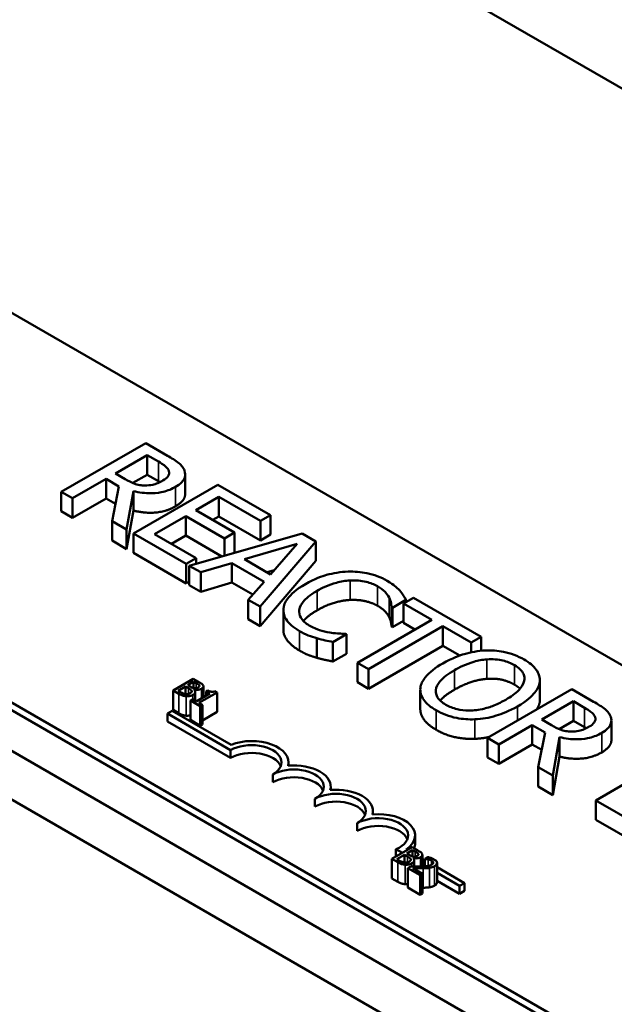
# Model space of a CAD drawing. Units: inches. Extents: x 1.2 to 53.8, y 0.6 to 41.9.
# Drawn here: x 40.9 to 42.2, y 32.4 to 34.4 of the extents above; entities that cross this region are included whole.
import ezdxf

# ---------------------------------------------------------------- set-up
doc = ezdxf.new("R2010")
doc.units = ezdxf.units.IN
doc.header["$LTSCALE"] = 2.5
doc.header["$MEASUREMENT"] = 0
doc.layers.add('Visible (ANSI)', color=7, linetype='Continuous', lineweight=50)
doc.layers.add('Visible Narrow (ANSI)', color=7, linetype='Continuous', lineweight=35)

msp = doc.modelspace()

# ---------------------------------------------------------------- linework, layer by layer
at = {"layer": 'Visible (ANSI)'}
for p, q in [((47.4599, 31.2576), (38.9746, 36.1566)), ((38.4973, 34.3909), (45.6922, 30.237)), ((40.5343, 34.0477), (43.9426, 32.0799)), ((43.2355, 31.6717), (39.8272, 33.6394)), ((43.2355, 31.6553), (39.8272, 33.6231)), ((41.2004, 33.5524), (41.0236, 33.4503)), ((41.2459, 33.526), (41.2004, 33.5524)), ((41.1371, 33.4887), (41.2035, 33.527)), ((41.2035, 33.527), (41.2269, 33.5136)), ((41.2035, 33.4862), (41.2035, 33.527)), ((41.1577, 33.4768), (41.1371, 33.4887)), ((41.2831, 33.446), (41.2831, 33.4868)), ((41.0471, 33.4367), (41.1175, 33.4773)), ((41.1175, 33.4773), (41.1444, 33.4618)), ((41.1175, 33.4365), (41.1175, 33.4773)), ((41.2035, 33.4862), (41.1735, 33.4689)), ((41.2269, 33.4727), (41.2035, 33.4862)), ((41.0236, 33.4503), (41.0471, 33.4367)), ((41.0236, 33.4095), (41.0236, 33.4503)), ((41.1444, 33.4618), (41.1299, 33.3889)), ((41.1604, 33.3713), (41.1745, 33.452)), ((41.3512, 33.4653), (41.1745, 33.3632)), ((41.1745, 33.4112), (41.1745, 33.452)), ((41.4618, 33.4014), (41.3512, 33.4653)), ((41.0471, 33.3959), (41.0471, 33.4367)), ((41.1175, 33.4365), (41.0471, 33.3959)), ((41.1371, 33.4252), (41.1175, 33.4365)), ((41.3054, 33.4117), (41.3538, 33.4396)), ((41.3538, 33.4396), (41.4409, 33.3893)), ((41.3538, 33.3988), (41.3538, 33.4396)), ((41.0471, 33.3959), (41.0236, 33.4095)), ((41.1745, 33.4112), (41.1604, 33.3305)), ((41.3866, 33.3648), (41.3054, 33.4117)), ((41.1299, 33.3889), (41.1604, 33.3713)), ((41.1299, 33.3481), (41.1299, 33.3889)), ((41.2189, 33.3617), (41.2845, 33.3996)), ((41.2845, 33.3996), (41.3657, 33.3527)), ((41.2845, 33.3588), (41.2845, 33.3996)), ((41.3538, 33.3988), (41.3408, 33.3913)), ((41.4409, 33.3485), (41.3538, 33.3988)), ((41.4409, 33.3893), (41.4618, 33.4014)), ((41.4409, 33.3485), (41.4409, 33.3893)), ((41.4618, 33.3606), (41.4618, 33.4014)), ((41.1604, 33.3305), (41.1604, 33.3713)), ((41.1745, 33.3632), (41.2851, 33.2993)), ((41.1745, 33.3224), (41.1745, 33.3632)), ((41.5282, 33.3631), (41.2918, 33.2955)), ((41.3657, 33.3527), (41.3866, 33.3648)), ((41.3866, 33.3239), (41.3866, 33.3648)), ((41.5571, 33.3464), (41.5282, 33.3631)), ((41.1604, 33.3305), (41.1299, 33.3481)), ((41.306, 33.3114), (41.2189, 33.3617)), ((41.2845, 33.3588), (41.2542, 33.3413)), ((41.3602, 33.315), (41.2845, 33.3588)), ((41.3657, 33.3166), (41.3657, 33.3527)), ((41.4399, 33.2099), (41.5571, 33.3464)), ((41.4618, 33.3606), (41.4409, 33.3485)), ((41.5571, 33.3056), (41.5571, 33.3464)), ((41.2851, 33.2585), (41.1745, 33.3224)), ((41.3866, 33.3239), (41.382, 33.3213)), ((41.4075, 33.3089), (41.518, 33.3412)), ((41.518, 33.3412), (41.4621, 33.2773)), ((41.2851, 33.2993), (41.306, 33.3114)), ((41.306, 33.2995), (41.306, 33.3114)), ((41.3156, 33.2817), (41.381, 33.301)), ((41.381, 33.301), (41.4485, 33.262)), ((41.381, 33.2602), (41.381, 33.301)), ((41.4621, 33.2773), (41.4075, 33.3089)), ((41.5571, 33.3056), (41.4399, 33.1691)), ((41.2851, 33.2585), (41.2851, 33.2993)), ((41.2918, 33.2955), (41.3156, 33.2817)), ((41.2918, 33.2546), (41.2918, 33.2955)), ((41.3156, 33.2409), (41.3156, 33.2817)), ((41.47, 33.2863), (41.4545, 33.2818)), ((41.2918, 33.2624), (41.2851, 33.2585)), ((41.381, 33.2602), (41.3156, 33.2409)), ((41.4246, 33.235), (41.381, 33.2602)), ((41.4485, 33.262), (41.4151, 33.2242)), ((41.3156, 33.2409), (41.2918, 33.2546)), ((41.4151, 33.2242), (41.4399, 33.2099)), ((41.4151, 33.1834), (41.4151, 33.2242)), ((41.7174, 33.2075), (41.7458, 33.2239)), ((41.7614, 33.2285), (41.7405, 33.2164)), ((41.7458, 33.2194), (41.7458, 33.2239)), ((41.9035, 33.1464), (41.7614, 33.2285)), ((41.4399, 33.1691), (41.4399, 33.2099)), ((41.4888, 33.1614), (41.4888, 33.2022)), ((41.7155, 33.1678), (41.7155, 33.2086)), ((41.7155, 33.2086), (41.7174, 33.2075)), ((41.7174, 33.1667), (41.7174, 33.2075)), ((41.7405, 33.2164), (41.7998, 33.1821)), ((41.7405, 33.1756), (41.7405, 33.2164)), ((41.4399, 33.1691), (41.4151, 33.1834)), ((41.7998, 33.1821), (41.6439, 33.0922)), ((41.7405, 33.18), (41.7174, 33.1667)), ((41.6674, 33.0786), (41.8233, 33.1686)), ((41.7174, 33.1667), (41.7155, 33.1678)), ((41.7644, 33.1617), (41.7405, 33.1756)), ((41.8233, 33.1686), (41.8826, 33.1343)), ((41.8233, 33.1278), (41.8233, 33.1686)), ((41.5592, 33.1025), (41.5592, 33.1434)), ((41.5928, 33.1356), (41.6208, 33.1518)), ((41.6208, 33.1518), (41.6191, 33.1528)), ((41.6208, 33.111), (41.6208, 33.1518)), ((41.8826, 33.1343), (41.9035, 33.1464)), ((41.9035, 33.1173), (41.9035, 33.1464)), ((41.5928, 33.0948), (41.5928, 33.1356)), ((41.8233, 33.1278), (41.6674, 33.0378)), ((41.8586, 33.1073), (41.8233, 33.1278)), ((41.8826, 33.114), (41.8826, 33.1343)), ((41.6208, 33.111), (41.5928, 33.0948)), ((41.6439, 33.0922), (41.6674, 33.0786)), ((41.6439, 33.0513), (41.6439, 33.0922)), ((41.6674, 33.0378), (41.6674, 33.0786)), ((41.3001, 33.0586), (41.2576, 33.0341)), ((41.3113, 33.0521), (41.3001, 33.0586)), ((42.0264, 33.0147), (42.0264, 33.0556)), ((41.2576, 33.0341), (41.2698, 33.0271)), ((41.2576, 33.0341), (41.2576, 32.9933)), ((41.2681, 33.0336), (41.2838, 33.0427)), ((41.2726, 33.031), (41.2681, 33.0336)), ((41.2838, 33.0427), (41.2838, 33.0265)), ((41.2838, 33.0427), (41.2901, 33.039)), ((41.2885, 33.0454), (41.3009, 33.0526)), ((41.2949, 33.0417), (41.2885, 33.0454)), ((41.3009, 33.0526), (41.3009, 33.0391)), ((41.3009, 33.0526), (41.3063, 33.0495)), ((41.302, 33.0357), (41.3023, 33.0358)), ((41.3023, 33.0358), (41.3023, 33.0355)), ((41.3129, 33.0444), (41.3129, 33.0426)), ((41.3213, 33.0426), (41.3213, 33.0198)), ((41.3308, 33.0342), (41.3269, 33.0319)), ((41.3499, 33.03), (41.3455, 33.0325)), ((41.6674, 33.0378), (41.6439, 33.0513)), ((41.7758, 32.9948), (41.7758, 33.0356)), ((42.0934, 33.0367), (41.9167, 32.9347)), ((42.0263, 33.0114), (42.0263, 33.0522)), ((42.139, 33.0104), (42.0934, 33.0367)), ((41.2985, 33.0155), (41.2941, 33.013)), ((41.2941, 33.013), (41.3148, 33.0011)), ((41.2941, 33.013), (41.2941, 32.9722)), ((41.3062, 33.0111), (41.2985, 33.0155)), ((41.3043, 33.0312), (41.3043, 33.0122)), ((41.3346, 33.0275), (41.3062, 33.0111)), ((41.3116, 33.0079), (41.3499, 33.03)), ((41.3269, 33.0319), (41.3346, 33.0275)), ((41.3269, 33.0319), (41.3269, 33.0231)), ((41.3499, 33.03), (41.3499, 32.9892)), ((42.1566, 32.1933), (40.7424, 33.0098)), ((41.2458, 32.9856), (41.2562, 32.9916)), ((41.2562, 32.9916), (41.3793, 32.9205)), ((41.2698, 32.9863), (41.2576, 32.9933)), ((41.3192, 33.0036), (41.3116, 33.0079)), ((41.3148, 33.0011), (41.3192, 33.0036)), ((41.3148, 33.0011), (41.3148, 32.9603)), ((41.3192, 33.0036), (41.3192, 32.9628)), ((42.0301, 32.9731), (42.0966, 33.0114)), ((42.0966, 33.0114), (42.1199, 32.998)), ((42.0966, 32.9706), (42.0966, 33.0114)), ((41.2458, 32.9693), (41.2458, 32.9856)), ((41.3783, 32.909), (41.2458, 32.9856)), ((41.3148, 32.9603), (41.2941, 32.9722)), ((41.3499, 32.9892), (41.3192, 32.9714)), ((42.0508, 32.9612), (42.0301, 32.9731)), ((42.0966, 32.9706), (42.0666, 32.9533)), ((42.1199, 32.9571), (42.0966, 32.9706)), ((42.1762, 32.9304), (42.1762, 32.9712)), ((40.654, 32.9588), (42.0682, 32.1423)), ((41.3783, 32.8927), (41.2458, 32.9693)), ((41.3192, 32.9628), (41.3148, 32.9603)), ((41.9402, 32.9211), (42.0105, 32.9617)), ((42.0105, 32.9209), (42.0105, 32.9617)), ((42.0105, 32.9617), (42.0374, 32.9462)), ((41.9167, 32.8939), (41.9167, 32.9347)), ((41.9167, 32.9347), (41.9402, 32.9211)), ((42.0374, 32.9462), (42.023, 32.8733)), ((42.0535, 32.8557), (42.0675, 32.9364)), ((42.0675, 32.8956), (42.0675, 32.9364)), ((41.3783, 32.8927), (41.3783, 32.909)), ((41.9402, 32.8803), (41.9402, 32.9211)), ((42.0105, 32.9209), (41.9402, 32.8803)), ((42.0302, 32.9096), (42.0105, 32.9209)), ((41.9402, 32.8803), (41.9167, 32.8939)), ((42.0675, 32.8956), (42.0535, 32.8149)), ((42.3202, 32.9058), (42.1434, 32.8038)), ((41.4997, 32.8766), (41.4997, 32.8835)), ((42.023, 32.8325), (42.023, 32.8733)), ((42.023, 32.8733), (42.0535, 32.8557)), ((41.4667, 32.8417), (41.4667, 32.858)), ((42.0535, 32.8149), (42.0535, 32.8557)), ((41.5881, 32.8256), (41.5881, 32.8325)), ((42.0535, 32.8149), (42.023, 32.8325)), ((41.5551, 32.7906), (41.5551, 32.807)), ((42.1434, 32.7629), (42.1434, 32.8038)), ((42.1434, 32.8038), (42.2691, 32.7312)), ((41.6765, 32.7745), (41.6765, 32.7815)), ((41.6435, 32.7396), (41.6435, 32.7559)), ((42.2691, 32.6904), (42.1434, 32.7629)), ((41.7649, 32.7141), (41.7649, 32.7304)), ((41.7589, 32.7055), (41.7164, 32.681)), ((41.7701, 32.6991), (41.7589, 32.7055)), ((41.7382, 32.6936), (41.7247, 32.7014)), ((41.7247, 32.6858), (41.7247, 32.7014)), ((41.7269, 32.6806), (41.7426, 32.6896)), ((41.7426, 32.6896), (41.7426, 32.6734)), ((41.7426, 32.6896), (41.749, 32.6859)), ((41.7459, 32.7011), (41.7486, 32.6996)), ((41.7473, 32.6923), (41.7597, 32.6995)), ((41.7537, 32.6887), (41.7473, 32.6923)), ((41.7597, 32.6995), (41.7597, 32.686)), ((41.7597, 32.6995), (41.7651, 32.6964)), ((41.7609, 32.6826), (41.7611, 32.6828)), ((41.7611, 32.6828), (41.7611, 32.6824)), ((41.7717, 32.6913), (41.7717, 32.6896)), ((41.7801, 32.6895), (41.7801, 32.6655)), ((41.7913, 32.6849), (41.7852, 32.6814)), ((41.8082, 32.6776), (41.8003, 32.6822)), ((41.7164, 32.681), (41.7286, 32.674)), ((41.7164, 32.681), (41.7164, 32.6402)), ((41.7315, 32.6779), (41.7269, 32.6806)), ((41.7556, 32.6654), (41.7496, 32.6619)), ((41.7496, 32.6619), (41.7758, 32.6468)), ((41.7496, 32.6619), (41.7496, 32.6211)), ((41.7807, 32.6496), (41.7599, 32.6617)), ((41.7631, 32.6781), (41.7631, 32.6653)), ((41.7801, 32.6814), (41.7852, 32.6784)), ((41.7852, 32.6664), (41.7801, 32.6694)), ((41.7852, 32.6814), (41.7856, 32.6812)), ((41.7852, 32.6814), (41.7852, 32.6658)), ((41.7856, 32.6812), (41.7856, 32.6658)), ((41.8109, 32.6727), (41.8109, 32.6318)), ((41.8109, 32.6636), (41.8682, 32.6305)), ((41.7758, 32.6468), (41.7807, 32.6496)), ((41.7758, 32.6468), (41.7758, 32.606)), ((41.7807, 32.6496), (41.7807, 32.6088)), ((41.8578, 32.6245), (41.8109, 32.6516)), ((41.7286, 32.6332), (41.7164, 32.6402)), ((41.7758, 32.606), (41.7496, 32.6211)), ((41.8578, 32.6082), (41.8109, 32.6353)), ((41.8682, 32.6305), (41.8578, 32.6245)), ((41.8578, 32.6082), (41.8578, 32.6245)), ((41.8682, 32.6142), (41.8682, 32.6305)), ((41.7807, 32.6088), (41.7758, 32.606)), ((41.8682, 32.6142), (41.8578, 32.6082))]:
    msp.add_line(p, q, dxfattribs=at)
for centre, major_axis, start_param, end_param in [((41.4225, 32.8835), (0.0772, 0), 6.125102, 8.447817), ((41.4225, 32.8835), (0.0625, 0), 5.497787, 8.63938), ((41.4225, 32.8672), (0.0625, 0), 0.228251, 2.356194), ((41.5109, 32.8325), (0.0625, 0), 5.497787, 8.63938), ((41.5109, 32.8325), (0.0772, 0), 6.125102, 8.012065), ((41.5109, 32.8162), (0.0625, 0), 0.228251, 2.356194), ((41.5993, 32.7815), (0.0772, 0), 6.125102, 8.012065), ((41.5993, 32.7815), (0.0625, 0), 5.497787, 8.63938), ((41.5993, 32.7651), (0.0625, 0), 0.228251, 2.356194), ((41.6877, 32.7304), (0.0625, 0), 5.345937, 8.63938), ((41.6877, 32.7304), (0.0772, 0), 5.565766, 8.012065), ((41.6877, 32.7141), (0.0625, 0), 0.228251, 2.356194), ((41.6877, 32.7141), (0.0772, 0), 6.040032, 6.283185)]:
    msp.add_ellipse(centre, major_axis=major_axis, ratio=0.57735, start_param=start_param, end_param=end_param, dxfattribs=at)
for points, degree, knots in [([(41.2269, 33.5136), (41.2309, 33.5113), (41.238, 33.507), (41.2456, 33.4999), (41.2478, 33.497), (41.249, 33.4939)], 3, [-0.1096682, -0.1096682, -0.1096682, -0.1096682, -0.0421512, -0.0421512, 0, 0, 0, 0]), ([(41.2816, 33.4947), (41.2806, 33.4976), (41.279, 33.5004), (41.275, 33.5057), (41.2726, 33.5081), (41.2627, 33.516), (41.2544, 33.5211), (41.2459, 33.526)], 3, [-0.1677598, -0.1677598, -0.1677598, -0.1677598, -0.1290227, -0.1290227, -0.0915306, -0.0915306, 0, 0, 0, 0]), ([(41.249, 33.4939), (41.2496, 33.492), (41.2498, 33.49), (41.2491, 33.4858), (41.2481, 33.484), (41.2447, 33.4793), (41.241, 33.4764), (41.2366, 33.4739)], 3, [-0.08503315, -0.08503315, -0.08503315, -0.08503315, -0.06740103, -0.06740103, -0.04703786, -0.04703786, 0, 0, 0, 0]), ([(41.263, 33.4608), (41.2679, 33.4636), (41.2724, 33.4668), (41.2783, 33.4729), (41.2807, 33.476), (41.2836, 33.4851), (41.2834, 33.4899), (41.2816, 33.4947)], 3, [-0.2014197, -0.2014197, -0.2014197, -0.2014197, -0.1216699, -0.1216699, -0.0648422, -0.0648422, 0, 0, 0, 0]), ([(41.1988, 33.4636), (41.1951, 33.4636), (41.1915, 33.4639), (41.1829, 33.4654), (41.1792, 33.4667), (41.1705, 33.4699), (41.1638, 33.4733), (41.1577, 33.4768)], 3, [-0.08808645, -0.08808645, -0.08808645, -0.08808645, -0.07878701, -0.07878701, -0.06541676, -0.06541676, 0, 0, 0, 0]), ([(41.2366, 33.4739), (41.2333, 33.4719), (41.2297, 33.4701), (41.222, 33.4671), (41.2184, 33.466), (41.2098, 33.4641), (41.2044, 33.4635), (41.1988, 33.4636)], 3, [-0.09760014, -0.09760014, -0.09760014, -0.09760014, -0.07012214, -0.07012214, -0.04247941, -0.04247941, 0, 0, 0, 0]), ([(41.1745, 33.452), (41.1805, 33.4504), (41.1867, 33.4492), (41.1992, 33.4476), (41.2054, 33.4473), (41.224, 33.4475), (41.2327, 33.4493), (41.2469, 33.4528), (41.2555, 33.4564), (41.263, 33.4608)], 3, [-0.1541803, -0.1541803, -0.1541803, -0.1541803, -0.1350939, -0.1350939, -0.1169397, -0.1169397, -0.0811847, -0.0811847, 0, 0, 0, 0]), ([(41.2831, 33.446), (41.2831, 33.4412), (41.2769, 33.428), (41.263, 33.42)], 2, [0.45098, 0.45098, 0.45098, 1, 2, 2, 2]), ([(41.6243, 33.2831), (41.6085, 33.2826), (41.5935, 33.2801), (41.5706, 33.2736), (41.5549, 33.2686), (41.5349, 33.257)], 3, [-0.5727352, -0.5727352, -0.5727352, -0.5727352, -0.2159414, -0.2159414, 0, 0, 0, 0]), ([(41.7061, 33.264), (41.6999, 33.2676), (41.6931, 33.2709), (41.6787, 33.2763), (41.6714, 33.2784), (41.6509, 33.2825), (41.6378, 33.2836), (41.6243, 33.2831)], 3, [-0.23334, -0.23334, -0.23334, -0.23334, -0.1660631, -0.1660631, -0.1028925, -0.1028925, 0, 0, 0, 0]), ([(41.5594, 33.2429), (41.5699, 33.2489), (41.5836, 33.2555), (41.6093, 33.2623), (41.6188, 33.2641), (41.6286, 33.2646)], 3, [-0.2157825, -0.2157825, -0.2157825, -0.2157825, -0.0750046, -0.0750046, 0, 0, 0, 0]), ([(41.6286, 33.2646), (41.6344, 33.2649), (41.6402, 33.2648), (41.6516, 33.2638), (41.657, 33.2629), (41.6712, 33.2595), (41.6791, 33.2565), (41.6859, 33.2525)], 3, [-0.1607012, -0.1607012, -0.1607012, -0.1607012, -0.1167143, -0.1167143, -0.0736279, -0.0736279, 0, 0, 0, 0]), ([(41.7326, 33.2434), (41.7293, 33.247), (41.7255, 33.2504), (41.7194, 33.2553), (41.7146, 33.2591), (41.7061, 33.264)], 3, [-0.270358, -0.270358, -0.270358, -0.270358, -0.0913811, -0.0913811, 0, 0, 0, 0]), ([(41.5349, 33.257), (41.5159, 33.246), (41.5044, 33.2357), (41.4925, 33.2193), (41.4894, 33.2122), (41.4889, 33.2048)], 3, [-0.2355804, -0.2355804, -0.2355804, -0.2355804, -0.0970857, -0.0970857, 0, 0, 0, 0]), ([(41.5223, 33.2026), (41.5233, 33.2095), (41.5271, 33.2161), (41.5355, 33.2258), (41.5425, 33.2331), (41.5594, 33.2429)], 3, [-0.5007176, -0.5007176, -0.5007176, -0.5007176, -0.1823961, -0.1823961, 0, 0, 0, 0]), ([(41.6859, 33.2525), (41.692, 33.249), (41.6977, 33.245), (41.7038, 33.2385), (41.7076, 33.2343), (41.7104, 33.2286)], 3, [-0.2383759, -0.2383759, -0.2383759, -0.2383759, -0.0777001, -0.0777001, 0, 0, 0, 0]), ([(41.7458, 33.2239), (41.744, 33.2273), (41.742, 33.2307), (41.7386, 33.2358), (41.7362, 33.2393), (41.7326, 33.2434)], 3, [-0.1794687, -0.1794687, -0.1794687, -0.1794687, -0.0607087, -0.0607087, 0, 0, 0, 0]), ([(41.7104, 33.2286), (41.7122, 33.225), (41.7138, 33.221), (41.7149, 33.2144), (41.7153, 33.2115), (41.7155, 33.2086)], 3, [-0.08851483, -0.08851483, -0.08851483, -0.08851483, -0.03795404, -0.03795404, 0, 0, 0, 0]), ([(41.4889, 33.2048), (41.4886, 33.2006), (41.489, 33.1964), (41.4916, 33.1881), (41.4938, 33.1841), (41.5011, 33.1743), (41.5086, 33.1666), (41.5226, 33.1586)], 3, [-0.3453931, -0.3453931, -0.3453931, -0.3453931, -0.2478358, -0.2478358, -0.150467, -0.150467, 0, 0, 0, 0]), ([(41.5432, 33.1702), (41.5391, 33.1725), (41.5356, 33.1751), (41.529, 33.1812), (41.5268, 33.1843), (41.5225, 33.1919), (41.5215, 33.1972), (41.5223, 33.2026)], 3, [-0.1349581, -0.1349581, -0.1349581, -0.1349581, -0.1056508, -0.1056508, -0.0713614, -0.0713614, 0, 0, 0, 0]), ([(41.5594, 33.202), (41.5412, 33.1915), (41.5316, 33.1805), (41.5309, 33.1795)], 2, [0, 0, 0, 1, 1.094639, 1.094639, 1.094639]), ([(41.5226, 33.1178), (41.5054, 33.1277), (41.4888, 33.15), (41.4888, 33.1614)], 2, [0, 0, 0, 1, 1.897059, 1.897059, 1.897059]), ([(41.5226, 33.1586), (41.5285, 33.1551), (41.535, 33.1517), (41.5469, 33.1471), (41.553, 33.1452), (41.5592, 33.1434)], 3, [-0.1087261, -0.1087261, -0.1087261, -0.1087261, -0.0533013, -0.0533013, 0, 0, 0, 0]), ([(41.5862, 33.1554), (41.5787, 33.1567), (41.5714, 33.1585), (41.5611, 33.1618), (41.553, 33.1645), (41.5432, 33.1702)], 3, [-0.3154135, -0.3154135, -0.3154135, -0.3154135, -0.1053581, -0.1053581, 0, 0, 0, 0]), ([(41.5592, 33.1434), (41.5647, 33.1417), (41.5707, 33.1401), (41.5819, 33.1378), (41.5874, 33.1367), (41.5928, 33.1356)], 3, [-0.09074081, -0.09074081, -0.09074081, -0.09074081, -0.04384946, -0.04384946, 0, 0, 0, 0]), ([(41.6191, 33.1528), (41.6147, 33.1528), (41.6094, 33.1531), (41.6026, 33.1535), (41.5961, 33.1539), (41.5862, 33.1554)], 3, [-0.2189742, -0.2189742, -0.2189742, -0.2189742, -0.0785707, -0.0785707, 0, 0, 0, 0]), ([(41.9124, 33.118), (41.8966, 33.1172), (41.8817, 33.1144), (41.8589, 33.1077), (41.843, 33.1024), (41.823, 33.0908)], 3, [-0.5669914, -0.5669914, -0.5669914, -0.5669914, -0.2162681, -0.2162681, 0, 0, 0, 0]), ([(41.9932, 33.0989), (41.9868, 33.1026), (41.9799, 33.1059), (41.9653, 33.1114), (41.9578, 33.1135), (41.9377, 33.1175), (41.9252, 33.1184), (41.9124, 33.118)], 3, [-0.2297757, -0.2297757, -0.2297757, -0.2297757, -0.161847, -0.161847, -0.0979811, -0.0979811, 0, 0, 0, 0]), ([(41.8475, 33.0767), (41.8567, 33.082), (41.8709, 33.0893), (41.8967, 33.0967), (41.9059, 33.0985), (41.9154, 33.0992)], 3, [-0.2198636, -0.2198636, -0.2198636, -0.2198636, -0.0730182, -0.0730182, 0, 0, 0, 0]), ([(41.9154, 33.0992), (41.9212, 33.0996), (41.927, 33.0997), (41.9394, 33.0988), (41.9446, 33.0979), (41.9578, 33.0947), (41.9659, 33.0912), (41.973, 33.0871)], 3, [-0.137988, -0.137988, -0.137988, -0.137988, -0.1090307, -0.1090307, -0.076096, -0.076096, 0, 0, 0, 0]), ([(42.0263, 33.0522), (42.0267, 33.0565), (42.0263, 33.0607), (42.0235, 33.0701), (42.0209, 33.0744), (42.0129, 33.0856), (42.004, 33.0927), (41.9932, 33.0989)], 3, [-0.1938257, -0.1938257, -0.1938257, -0.1938257, -0.1592284, -0.1592284, -0.1165822, -0.1165822, 0, 0, 0, 0]), ([(41.823, 33.0908), (41.8079, 33.0821), (41.7947, 33.0722), (41.7805, 33.0542), (41.7769, 33.0469), (41.776, 33.0394)], 3, [-0.2619603, -0.2619603, -0.2619603, -0.2619603, -0.0995786, -0.0995786, 0, 0, 0, 0]), ([(41.8294, 33.0042), (41.8255, 33.0065), (41.822, 33.0089), (41.8162, 33.0141), (41.8138, 33.0167), (41.8091, 33.0243), (41.8079, 33.0293), (41.8089, 33.0413), (41.8123, 33.0474), (41.8239, 33.0616), (41.8354, 33.0697), (41.8475, 33.0767)], 3, [-0.3323175, -0.3323175, -0.3323175, -0.3323175, -0.2970307, -0.2970307, -0.2638387, -0.2638387, -0.2069974, -0.2069974, -0.1305235, -0.1305235, 0, 0, 0, 0]), ([(41.973, 33.0871), (41.9776, 33.0845), (41.9817, 33.0815), (41.9882, 33.0753), (41.9907, 33.0721), (41.9945, 33.0638), (41.9949, 33.0589), (41.9937, 33.054)], 3, [-0.1623056, -0.1623056, -0.1623056, -0.1623056, -0.1125339, -0.1125339, -0.0659705, -0.0659705, 0, 0, 0, 0]), ([(41.9937, 33.054), (41.9919, 33.0457), (41.9857, 33.0387), (41.9748, 33.0275), (41.9651, 33.0207), (41.9548, 33.0147)], 3, [-0.1691984, -0.1691984, -0.1691984, -0.1691984, -0.111549, -0.111549, 0, 0, 0, 0]), ([(41.2901, 33.039), (41.2917, 33.0381), (41.2934, 33.0371), (41.2949, 33.0359), (41.2959, 33.0352), (41.2965, 33.0341)], 3, [-0.04986036, -0.04986036, -0.04986036, -0.04986036, -0.01514589, -0.01514589, 0, 0, 0, 0]), ([(41.2965, 33.0341), (41.2968, 33.0335), (41.297, 33.0329), (41.297, 33.0316), (41.2967, 33.0311), (41.2958, 33.0299), (41.2947, 33.029), (41.2933, 33.0283)], 3, [-0.02329222, -0.02329222, -0.02329222, -0.02329222, -0.0192567, -0.0192567, -0.01448536, -0.01448536, 0, 0, 0, 0]), ([(41.3028, 33.0388), (41.3015, 33.0389), (41.3002, 33.0392), (41.2979, 33.04), (41.2964, 33.0408), (41.2949, 33.0417)], 3, [-0.03264374, -0.03264374, -0.03264374, -0.03264374, -0.01655002, -0.01655002, 0, 0, 0, 0]), ([(41.2994, 33.025), (41.3005, 33.0256), (41.3014, 33.0263), (41.3029, 33.0277), (41.3034, 33.0284), (41.3042, 33.03), (41.3044, 33.0311), (41.3039, 33.0335), (41.3031, 33.0346), (41.302, 33.0357)], 3, [-0.05810018, -0.05810018, -0.05810018, -0.05810018, -0.04429921, -0.04429921, -0.03159195, -0.03159195, -0.01636121, -0.01636121, 0, 0, 0, 0]), ([(41.3023, 33.0358), (41.304, 33.0355), (41.3059, 33.0353), (41.3091, 33.0353), (41.3109, 33.0354), (41.3145, 33.0363), (41.316, 33.0369), (41.3173, 33.0376)], 3, [-0.05151697, -0.05151697, -0.05151697, -0.05151697, -0.02945551, -0.02945551, -0.01403183, -0.01403183, 0, 0, 0, 0]), ([(41.3106, 33.0406), (41.3097, 33.0401), (41.3087, 33.0396), (41.3067, 33.0389), (41.306, 33.0388), (41.3045, 33.0386), (41.3036, 33.0387), (41.3028, 33.0388)], 3, [-0.01614271, -0.01614271, -0.01614271, -0.01614271, -0.01115771, -0.01115771, -0.00679168, -0.00679168, 0, 0, 0, 0]), ([(41.3063, 33.0495), (41.3079, 33.0485), (41.3095, 33.0476), (41.3118, 33.0459), (41.3125, 33.0452), (41.3129, 33.0444)], 3, [-0.02836535, -0.02836535, -0.02836535, -0.02836535, -0.01085458, -0.01085458, 0, 0, 0, 0]), ([(41.3129, 33.0444), (41.313, 33.044), (41.3131, 33.0437), (41.313, 33.0429), (41.3128, 33.0425), (41.3122, 33.0416), (41.3115, 33.0411), (41.3106, 33.0406)], 3, [-0.01611241, -0.01611241, -0.01611241, -0.01611241, -0.0128949, -0.0128949, -0.00913085, -0.00913085, 0, 0, 0, 0]), ([(41.3207, 33.0447), (41.3198, 33.0464), (41.3185, 33.0475), (41.3162, 33.0492), (41.3136, 33.0508), (41.3113, 33.0521)], 3, [-0.03480564, -0.03480564, -0.03480564, -0.03480564, -0.02475505, -0.02475505, 0, 0, 0, 0]), ([(41.3173, 33.0376), (41.3185, 33.0383), (41.3195, 33.0391), (41.321, 33.0409), (41.3212, 33.0417), (41.3214, 33.043), (41.3212, 33.0438), (41.3207, 33.0447)], 3, [-0.0222312, -0.0222312, -0.0222312, -0.0222312, -0.01716168, -0.01716168, -0.01169092, -0.01169092, 0, 0, 0, 0]), ([(41.3455, 33.0325), (41.3448, 33.0322), (41.3442, 33.032), (41.3429, 33.0315), (41.3422, 33.0313), (41.3408, 33.0311), (41.3401, 33.0311), (41.3389, 33.0311), (41.338, 33.0312), (41.3346, 33.0322), (41.3326, 33.0331), (41.3308, 33.0342)], 3, [-0.1005438, -0.1005438, -0.1005438, -0.1005438, -0.0762723, -0.0762723, -0.0553229, -0.0553229, -0.032618, -0.032618, -0.0195337, -0.0195337, 0, 0, 0, 0]), ([(41.776, 33.0394), (41.7755, 33.0351), (41.7758, 33.0308), (41.7782, 33.0225), (41.7801, 33.0185), (41.7889, 33.0061), (41.798, 32.9989), (41.8089, 32.9926)], 3, [-0.2374481, -0.2374481, -0.2374481, -0.2374481, -0.1763109, -0.1763109, -0.117793, -0.117793, 0, 0, 0, 0]), ([(41.9793, 33.0006), (41.9993, 33.0122), (42.0096, 33.0221), (42.0214, 33.037), (42.0252, 33.0445), (42.0263, 33.0522)], 3, [-0.2156543, -0.2156543, -0.2156543, -0.2156543, -0.1027425, -0.1027425, 0, 0, 0, 0]), ([(41.2698, 33.0271), (41.2736, 33.0249), (41.2761, 33.0239), (41.2801, 33.0227), (41.2827, 33.0222), (41.2854, 33.022)], 3, [-0.03420663, -0.03420663, -0.03420663, -0.03420663, -0.02111028, -0.02111028, 0, 0, 0, 0]), ([(41.2841, 33.0265), (41.2831, 33.0266), (41.2822, 33.0267), (41.2805, 33.0272), (41.2796, 33.0275), (41.278, 33.0282), (41.2762, 33.029), (41.2726, 33.031)], 3, [-0.1097402, -0.1097402, -0.1097402, -0.1097402, -0.0746497, -0.0746497, -0.0380627, -0.0380627, 0, 0, 0, 0]), ([(41.2933, 33.0283), (41.2925, 33.0278), (41.2917, 33.0274), (41.2899, 33.0268), (41.2891, 33.0266), (41.2869, 33.0263), (41.2855, 33.0263), (41.2841, 33.0265)], 3, [-0.02306337, -0.02306337, -0.02306337, -0.02306337, -0.01687777, -0.01687777, -0.01077554, -0.01077554, 0, 0, 0, 0]), ([(41.2854, 33.022), (41.2868, 33.0219), (41.2882, 33.0219), (41.2908, 33.0222), (41.2922, 33.0224), (41.2958, 33.0232), (41.2978, 33.0241), (41.2994, 33.025)], 3, [-0.04320546, -0.04320546, -0.04320546, -0.04320546, -0.02995386, -0.02995386, -0.01806939, -0.01806939, 0, 0, 0, 0]), ([(41.9548, 33.0147), (41.9472, 33.0104), (41.9389, 33.0062), (41.9226, 32.9996), (41.9145, 32.997), (41.8936, 32.9924), (41.8839, 32.992), (41.8689, 32.9921), (41.8608, 32.993), (41.8441, 32.997), (41.8363, 33.0003), (41.8294, 33.0042)], 3, [-0.2634427, -0.2634427, -0.2634427, -0.2634427, -0.222649, -0.222649, -0.1878042, -0.1878042, -0.1377839, -0.1377839, -0.0737042, -0.0737042, 0, 0, 0, 0]), ([(41.8089, 32.9518), (41.791, 32.9621), (41.7758, 32.9839), (41.7758, 32.9948)], 2, [0, 0, 0, 1, 1.851852, 1.851852, 1.851852]), ([(41.8089, 32.9926), (41.8152, 32.9889), (41.8221, 32.9856), (41.8366, 32.9802), (41.8442, 32.978), (41.8644, 32.974), (41.8771, 32.9731), (41.89, 32.9736)], 3, [-0.2310923, -0.2310923, -0.2310923, -0.2310923, -0.1627208, -0.1627208, -0.0988125, -0.0988125, 0, 0, 0, 0]), ([(41.89, 32.9736), (41.8976, 32.9738), (41.905, 32.9747), (41.9201, 32.9773), (41.9277, 32.9791), (41.9469, 32.9849), (41.9622, 32.9907), (41.9793, 33.0006)], 3, [-0.3991838, -0.3991838, -0.3991838, -0.3991838, -0.295861, -0.295861, -0.1843802, -0.1843802, 0, 0, 0, 0]), ([(42.1199, 32.998), (42.1239, 32.9957), (42.131, 32.9914), (42.1387, 32.9843), (42.1409, 32.9814), (42.142, 32.9783)], 3, [-0.1096682, -0.1096682, -0.1096682, -0.1096682, -0.0421512, -0.0421512, 0, 0, 0, 0]), ([(42.1747, 32.9791), (42.1736, 32.982), (42.1721, 32.9848), (42.1681, 32.9901), (42.1657, 32.9925), (42.1557, 33.0004), (42.1475, 33.0055), (42.139, 33.0104)], 3, [-0.1677598, -0.1677598, -0.1677598, -0.1677598, -0.1290227, -0.1290227, -0.0915306, -0.0915306, 0, 0, 0, 0]), ([(41.2941, 32.982), (41.2934, 32.9818), (41.289, 32.981), (41.2854, 32.9812)], 2, [0.791045, 0.791045, 0.791045, 1, 2, 2, 2]), ([(42.142, 32.9783), (42.1427, 32.9763), (42.1429, 32.9744), (42.1422, 32.9702), (42.1411, 32.9684), (42.1378, 32.9637), (42.1341, 32.9608), (42.1297, 32.9583)], 3, [-0.08503315, -0.08503315, -0.08503315, -0.08503315, -0.06740103, -0.06740103, -0.04703786, -0.04703786, 0, 0, 0, 0]), ([(42.156, 32.9452), (42.161, 32.948), (42.1655, 32.9512), (42.1714, 32.9573), (42.1737, 32.9604), (42.1767, 32.9695), (42.1765, 32.9743), (42.1747, 32.9791)], 3, [-0.2014197, -0.2014197, -0.2014197, -0.2014197, -0.1216699, -0.1216699, -0.0648422, -0.0648422, 0, 0, 0, 0]), ([(42.0919, 32.948), (42.0882, 32.948), (42.0846, 32.9483), (42.0759, 32.9498), (42.0723, 32.9511), (42.0636, 32.9543), (42.0568, 32.9576), (42.0508, 32.9612)], 3, [-0.08808645, -0.08808645, -0.08808645, -0.08808645, -0.07878701, -0.07878701, -0.06541676, -0.06541676, 0, 0, 0, 0]), ([(42.1297, 32.9583), (42.1264, 32.9563), (42.1228, 32.9545), (42.115, 32.9514), (42.1114, 32.9504), (42.1028, 32.9484), (42.0974, 32.9479), (42.0919, 32.948)], 3, [-0.09760014, -0.09760014, -0.09760014, -0.09760014, -0.07012214, -0.07012214, -0.04247941, -0.04247941, 0, 0, 0, 0]), ([(42.0675, 32.9364), (42.0735, 32.9348), (42.0797, 32.9336), (42.0923, 32.932), (42.0985, 32.9317), (42.117, 32.9319), (42.1258, 32.9337), (42.1399, 32.9372), (42.1485, 32.9408), (42.156, 32.9452)], 3, [-0.1541803, -0.1541803, -0.1541803, -0.1541803, -0.1350939, -0.1350939, -0.1169397, -0.1169397, -0.0811847, -0.0811847, 0, 0, 0, 0]), ([(42.1762, 32.9304), (42.1762, 32.9256), (42.1699, 32.9124), (42.156, 32.9044)], 2, [0.45098, 0.45098, 0.45098, 1, 2, 2, 2]), ([(41.749, 32.6859), (41.7505, 32.685), (41.7522, 32.684), (41.7537, 32.6829), (41.7547, 32.6821), (41.7553, 32.681)], 3, [-0.04986036, -0.04986036, -0.04986036, -0.04986036, -0.01514589, -0.01514589, 0, 0, 0, 0]), ([(41.7616, 32.6857), (41.7603, 32.6859), (41.759, 32.6861), (41.7567, 32.687), (41.7552, 32.6878), (41.7537, 32.6887)], 3, [-0.03264374, -0.03264374, -0.03264374, -0.03264374, -0.01655002, -0.01655002, 0, 0, 0, 0]), ([(41.7583, 32.672), (41.7593, 32.6726), (41.7602, 32.6732), (41.7617, 32.6746), (41.7623, 32.6753), (41.763, 32.677), (41.7632, 32.678), (41.7627, 32.6804), (41.7619, 32.6816), (41.7609, 32.6826)], 3, [-0.05810018, -0.05810018, -0.05810018, -0.05810018, -0.04429921, -0.04429921, -0.03159195, -0.03159195, -0.01636121, -0.01636121, 0, 0, 0, 0]), ([(41.7611, 32.6828), (41.7629, 32.6824), (41.7647, 32.6822), (41.768, 32.6822), (41.7697, 32.6824), (41.7733, 32.6832), (41.7748, 32.6838), (41.7761, 32.6846)], 3, [-0.05151697, -0.05151697, -0.05151697, -0.05151697, -0.02945551, -0.02945551, -0.01403183, -0.01403183, 0, 0, 0, 0]), ([(41.7694, 32.6875), (41.7685, 32.687), (41.7675, 32.6865), (41.7655, 32.6858), (41.7648, 32.6857), (41.7633, 32.6856), (41.7625, 32.6856), (41.7616, 32.6857)], 3, [-0.01614271, -0.01614271, -0.01614271, -0.01614271, -0.01115771, -0.01115771, -0.00679168, -0.00679168, 0, 0, 0, 0]), ([(41.7651, 32.6964), (41.7667, 32.6955), (41.7684, 32.6945), (41.7706, 32.6928), (41.7713, 32.6921), (41.7717, 32.6913)], 3, [-0.02836535, -0.02836535, -0.02836535, -0.02836535, -0.01085458, -0.01085458, 0, 0, 0, 0]), ([(41.7717, 32.6913), (41.7719, 32.691), (41.7719, 32.6906), (41.7719, 32.6898), (41.7717, 32.6895), (41.771, 32.6886), (41.7703, 32.688), (41.7694, 32.6875)], 3, [-0.01611241, -0.01611241, -0.01611241, -0.01611241, -0.0128949, -0.0128949, -0.00913085, -0.00913085, 0, 0, 0, 0]), ([(41.7795, 32.6916), (41.7787, 32.6934), (41.7773, 32.6945), (41.775, 32.6962), (41.7724, 32.6977), (41.7701, 32.6991)], 3, [-0.03480564, -0.03480564, -0.03480564, -0.03480564, -0.02475505, -0.02475505, 0, 0, 0, 0]), ([(41.7761, 32.6846), (41.7773, 32.6852), (41.7783, 32.686), (41.7798, 32.6878), (41.78, 32.6886), (41.7802, 32.6899), (41.78, 32.6908), (41.7795, 32.6916)], 3, [-0.0222312, -0.0222312, -0.0222312, -0.0222312, -0.01716168, -0.01716168, -0.01169092, -0.01169092, 0, 0, 0, 0]), ([(41.8003, 32.6822), (41.7993, 32.6826), (41.7984, 32.6829), (41.7957, 32.6838), (41.7933, 32.6845), (41.7913, 32.6849)], 3, [-0.02032469, -0.02032469, -0.02032469, -0.02032469, -0.01636059, -0.01636059, 0, 0, 0, 0]), ([(41.7286, 32.674), (41.7324, 32.6718), (41.735, 32.6709), (41.7389, 32.6696), (41.7415, 32.6692), (41.7443, 32.669)], 3, [-0.03420663, -0.03420663, -0.03420663, -0.03420663, -0.02111028, -0.02111028, 0, 0, 0, 0]), ([(41.7429, 32.6734), (41.742, 32.6735), (41.7411, 32.6737), (41.7393, 32.6741), (41.7385, 32.6744), (41.7368, 32.6751), (41.735, 32.6759), (41.7315, 32.6779)], 3, [-0.1097402, -0.1097402, -0.1097402, -0.1097402, -0.0746497, -0.0746497, -0.0380627, -0.0380627, 0, 0, 0, 0]), ([(41.7521, 32.6752), (41.7514, 32.6748), (41.7505, 32.6744), (41.7487, 32.6737), (41.7479, 32.6735), (41.7457, 32.6733), (41.7443, 32.6733), (41.7429, 32.6734)], 3, [-0.02306337, -0.02306337, -0.02306337, -0.02306337, -0.01687777, -0.01687777, -0.01077554, -0.01077554, 0, 0, 0, 0]), ([(41.7443, 32.669), (41.7456, 32.6689), (41.747, 32.6689), (41.7496, 32.6691), (41.751, 32.6693), (41.7547, 32.6702), (41.7566, 32.671), (41.7583, 32.672)], 3, [-0.04320546, -0.04320546, -0.04320546, -0.04320546, -0.02995386, -0.02995386, -0.01806939, -0.01806939, 0, 0, 0, 0]), ([(41.7553, 32.681), (41.7556, 32.6804), (41.7558, 32.6798), (41.7558, 32.6785), (41.7555, 32.6781), (41.7546, 32.6768), (41.7535, 32.676), (41.7521, 32.6752)], 3, [-0.02329222, -0.02329222, -0.02329222, -0.02329222, -0.0192567, -0.0192567, -0.01448536, -0.01448536, 0, 0, 0, 0]), ([(41.7761, 32.6653), (41.7712, 32.6652), (41.7681, 32.6652), (41.7626, 32.6653), (41.7591, 32.6653), (41.7556, 32.6654)], 3, [-0.04170724, -0.04170724, -0.04170724, -0.04170724, -0.02643388, -0.02643388, 0, 0, 0, 0]), ([(41.7599, 32.6617), (41.7636, 32.6616), (41.7684, 32.6615), (41.774, 32.6614), (41.7781, 32.6614), (41.7821, 32.6615)], 3, [-0.04283915, -0.04283915, -0.04283915, -0.04283915, -0.03037008, -0.03037008, 0, 0, 0, 0]), ([(41.7996, 32.6692), (41.7985, 32.6686), (41.7972, 32.668), (41.7944, 32.6671), (41.7928, 32.6667), (41.7876, 32.6658), (41.7822, 32.6655), (41.7761, 32.6653)], 3, [-0.08762492, -0.08762492, -0.08762492, -0.08762492, -0.06763594, -0.06763594, -0.04692782, -0.04692782, 0, 0, 0, 0]), ([(41.7821, 32.6615), (41.7843, 32.6616), (41.7866, 32.6617), (41.7909, 32.6619), (41.793, 32.6621), (41.795, 32.6624)], 3, [-0.03315218, -0.03315218, -0.03315218, -0.03315218, -0.0160429, -0.0160429, 0, 0, 0, 0]), ([(41.7856, 32.6812), (41.7866, 32.6811), (41.7875, 32.681), (41.7897, 32.6807), (41.7909, 32.6805), (41.792, 32.6802)], 3, [-0.01709269, -0.01709269, -0.01709269, -0.01709269, -0.00936796, -0.00936796, 0, 0, 0, 0]), ([(41.792, 32.6802), (41.794, 32.6797), (41.7954, 32.6793), (41.7972, 32.6786), (41.7983, 32.6781), (41.7994, 32.6775)], 3, [-0.01621929, -0.01621929, -0.01621929, -0.01621929, -0.01114601, -0.01114601, 0, 0, 0, 0]), ([(41.795, 32.6624), (41.7976, 32.6629), (41.7995, 32.6634), (41.8024, 32.6644), (41.8041, 32.6652), (41.8057, 32.6661)], 3, [-0.02530612, -0.02530612, -0.02530612, -0.02530612, -0.01672719, -0.01672719, 0, 0, 0, 0]), ([(41.7994, 32.6775), (41.8007, 32.6767), (41.8015, 32.676), (41.8024, 32.6749), (41.8028, 32.6742), (41.8028, 32.6735)], 3, [-0.0167019, -0.0167019, -0.0167019, -0.0167019, -0.00937535, -0.00937535, 0, 0, 0, 0]), ([(41.8028, 32.6735), (41.8029, 32.6732), (41.8029, 32.6728), (41.8026, 32.672), (41.8024, 32.6716), (41.8016, 32.6706), (41.8007, 32.6699), (41.7996, 32.6692)], 3, [-0.01799053, -0.01799053, -0.01799053, -0.01799053, -0.01511041, -0.01511041, -0.01146257, -0.01146257, 0, 0, 0, 0]), ([(41.8057, 32.6661), (41.8066, 32.6666), (41.8074, 32.6672), (41.8088, 32.6683), (41.8094, 32.6689), (41.8106, 32.6706), (41.8109, 32.6717), (41.8108, 32.6737), (41.8106, 32.6748), (41.8092, 32.6767), (41.8087, 32.6772), (41.8082, 32.6776)], 3, [-0.0959954, -0.0959954, -0.0959954, -0.0959954, -0.07980065, -0.07980065, -0.06487587, -0.06487587, -0.04062092, -0.04062092, -0.02135969, -0.02135969, -0.01400319, -0.01400319, -0.01400319, -0.01400319]), ([(41.8109, 32.6318), (41.8109, 32.6318), (41.8109, 32.6318), (41.8109, 32.6307), (41.8105, 32.6296), (41.8088, 32.6273), (41.8074, 32.6262), (41.8057, 32.6253)], 3, [-0.03288414, -0.03288414, -0.03288414, -0.03288414, -0.03285039, -0.03285039, -0.01806116, -0.01806116, 0, 0, 0, 0])]:
    msp.add_open_spline(points, degree=degree, knots=knots, dxfattribs=at)
for points in [[(41.2305, 33.4706), (41.2288, 33.4717), (41.2269, 33.4727)], [(41.263, 33.42), (41.2437, 33.4088), (41.1977, 33.4051), (41.1745, 33.4112)], [(41.6286, 33.2238), (41.6121, 33.2229), (41.5764, 33.2119), (41.5594, 33.202)], [(41.6859, 33.2117), (41.6746, 33.2182), (41.6451, 33.2245), (41.6286, 33.2238)], [(41.7104, 33.1878), (41.7074, 33.1938), (41.6962, 33.2058), (41.6859, 33.2117)], [(41.7155, 33.1678), (41.7153, 33.1713), (41.7135, 33.1815), (41.7104, 33.1878)], [(41.5592, 33.1025), (41.5489, 33.1055), (41.5332, 33.1116), (41.5226, 33.1178)], [(41.5928, 33.0948), (41.5842, 33.0966), (41.5688, 33.0996), (41.5592, 33.1025)], [(41.9154, 33.0584), (41.8993, 33.0572), (41.8647, 33.0458), (41.8475, 33.0359)], [(41.973, 33.0463), (41.9602, 33.0537), (41.9321, 33.0596), (41.9154, 33.0584)], [(41.8475, 33.0359), (41.8273, 33.0242), (41.8175, 33.0129)], [(41.9847, 33.0378), (41.98, 33.0422), (41.973, 33.0463)], [(42.0264, 33.0147), (42.0264, 33.0131), (42.0263, 33.0114)], [(42.0263, 33.0114), (42.0251, 33.0028), (42.0193, 32.9939)], [(41.2854, 32.9812), (41.2812, 32.9815), (41.2741, 32.9838), (41.2698, 32.9863)], [(41.89, 32.9327), (41.8668, 32.9319), (41.8263, 32.9417), (41.8089, 32.9518)], [(42.1235, 32.955), (42.1218, 32.9561), (42.1199, 32.9571)], [(41.9199, 32.9366), (41.9048, 32.9333), (41.89, 32.9327)], [(42.156, 32.9044), (42.1367, 32.8932), (42.0907, 32.8895), (42.0675, 32.8956)], [(41.7443, 32.6281), (41.74, 32.6285), (41.7329, 32.6307), (41.7286, 32.6332)], [(41.7496, 32.6283), (41.7469, 32.628), (41.7443, 32.6281)], [(41.7821, 32.6207), (41.7814, 32.6207), (41.7807, 32.6207)], [(41.795, 32.6216), (41.7921, 32.6211), (41.7855, 32.6208), (41.7821, 32.6207)], [(41.8057, 32.6253), (41.8032, 32.6238), (41.7978, 32.6221), (41.795, 32.6216)]]:
    msp.add_open_spline(points, degree=2, dxfattribs=at)
at = {"layer": 'Visible Narrow (ANSI)'}
for p, q in [((41.2269, 33.4727), (41.2269, 33.5136)), ((41.249, 33.486), (41.249, 33.4939)), ((41.263, 33.42), (41.263, 33.4608)), ((41.6286, 33.2238), (41.6286, 33.2646)), ((41.5594, 33.202), (41.5594, 33.2429)), ((41.6859, 33.2117), (41.6859, 33.2525)), ((41.7104, 33.1878), (41.7104, 33.2286)), ((41.5223, 33.1956), (41.5223, 33.2026)), ((41.5226, 33.1178), (41.5226, 33.1586)), ((41.9154, 33.0584), (41.9154, 33.0992)), ((41.8475, 33.0359), (41.8475, 33.0767)), ((41.973, 33.0463), (41.973, 33.0871)), ((41.2901, 33.039), (41.2901, 33.0269)), ((41.2965, 33.0341), (41.2965, 33.0308)), ((41.3063, 33.0495), (41.3063, 33.0388)), ((41.3173, 33.0376), (41.3173, 33.0175)), ((41.2698, 33.0271), (41.2698, 32.9863)), ((41.2854, 33.022), (41.2854, 32.9812)), ((41.2994, 33.025), (41.2994, 33.015)), ((41.8089, 32.9518), (41.8089, 32.9926)), ((41.9793, 32.9708), (41.9793, 33.0006)), ((42.1199, 32.9571), (42.1199, 32.998)), ((41.89, 32.9327), (41.89, 32.9736)), ((42.142, 32.9704), (42.142, 32.9783)), ((42.156, 32.9044), (42.156, 32.9452)), ((41.749, 32.6859), (41.749, 32.6738)), ((41.7651, 32.6964), (41.7651, 32.6858)), ((41.7761, 32.6846), (41.7761, 32.6653)), ((41.7286, 32.674), (41.7286, 32.6332)), ((41.7443, 32.669), (41.7443, 32.6281)), ((41.7553, 32.681), (41.7553, 32.6777)), ((41.7583, 32.672), (41.7583, 32.6653)), ((41.7821, 32.6615), (41.7821, 32.6207)), ((41.792, 32.6802), (41.792, 32.6666)), ((41.795, 32.6624), (41.795, 32.6216)), ((41.7994, 32.6775), (41.7994, 32.6691)), ((41.8028, 32.6735), (41.8028, 32.6729)), ((41.8057, 32.6661), (41.8057, 32.6253))]:
    msp.add_line(p, q, dxfattribs=at)

doc.saveas('drawing.dxf')
